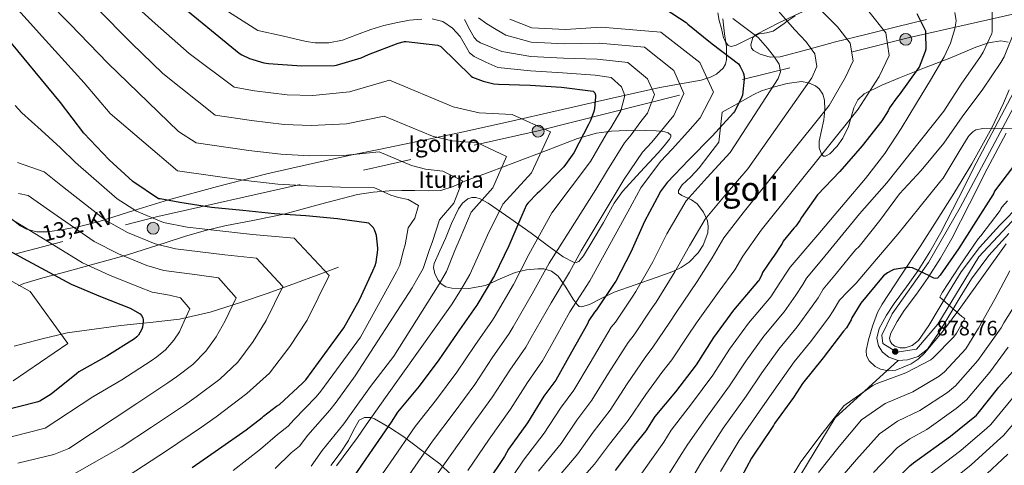
# Model space of a CAD drawing. Extents: x 613878 to 620752, y 757347 to 762090.
# Drawn here: x 616674 to 617147, y 757766 to 757979 of the extents above; entities that cross this region are included whole.
import ezdxf
from ezdxf.enums import TextEntityAlignment as Align

# ---------------------------------------------------------------- set-up
doc = ezdxf.new("R2010")
doc.units = 0
doc.header["$MEASUREMENT"] = 0
for name, pattern in [('DGN Style 3', [109.017328, 77.86952, -31.147808]), ('DGN Style 4', [124.669102, 62.295616, -31.147808, 0.07787, -31.147808]), ('DGN Style 7', [155.73904, 70.082568, -31.147808, 23.360856, -31.147808])]:
    doc.linetypes.add(name, pattern=pattern)
for name, color, linetype in [('Nivel 11', 7, 'Continuous'), ('Nivel 21', 7, 'Continuous'), ('Nivel 23', 7, 'Continuous'), ('Nivel 32', 7, 'Continuous'), ('Nivel 35', 7, 'Continuous'), ('Nivel 36', 7, 'Continuous'), ('Nivel 4', 7, 'Continuous'), ('Nivel 41', 7, 'Continuous'), ('Nivel 43', 7, 'Continuous'), ('Nivel 44', 7, 'Continuous'), ('Nivel 45', 7, 'Continuous'), ('Nivel 5', 7, 'Continuous'), ('Nivel 54', 7, 'Continuous'), ('Nivel 57', 7, 'Continuous'), ('Nivel 59', 7, 'Continuous'), ('Nivel 7', 7, 'Continuous')]:
    doc.layers.add(name, color=color, linetype=linetype)
doc.styles.add('Style-arial', font='arial.shx', dxfattribs={"bigfont": 'arialbig.shx'})
doc.styles.add('Style-arialni', font='arialni.shx', dxfattribs={"bigfont": 'arialnibig.shx'})
doc.styles.add('Style-times', font='times.shx', dxfattribs={"bigfont": 'timesbig.shx'})

# ---------------------------------------------------------------- blocks, each defined once
blk = doc.blocks.new('5PELE')
at = {"layer": 'Nivel 32', "linetype": 'Continuous', "lineweight": 0}
h = blk.add_hatch(color=9, dxfattribs=at)
edge = h.paths.add_edge_path()
edge.add_ellipse((0, 0), major_axis=(1.98, 2.05), ratio=0.999594, start_angle=0, end_angle=360)
at = {"layer": 'Nivel 32', "color": 8, "linetype": 'Continuous', "lineweight": 0}
blk.add_ellipse((0, 0), major_axis=(1.98, 2.05), ratio=0.999594, dxfattribs=at)
blk = doc.blocks.new('5PATER_4')
at = {"layer": 'Nivel 7', "linetype": 'Continuous', "lineweight": 0}
h = blk.add_hatch(color=53, dxfattribs=at)
edge = h.paths.add_edge_path()
edge.add_ellipse((0, 0), major_axis=(-1.08, -1.13), ratio=0.999016, start_angle=0, end_angle=360)

msp = doc.modelspace()

# ---------------------------------------------------------------- linework, layer by layer
at = {"layer": 'Nivel 11', "color": 142, "linetype": 'DGN Style 3', "lineweight": 13}
msp.add_polyline3d([(616827.091, 757860.756, 771.253), (616816.755, 757856.852, 769.109), (616806.419, 757852.948, 766.965), (616793.237, 757848.203, 764.58), (616779.923, 757843.668, 762.293), (616765.441, 757839.059, 759.522), (616750.739, 757835.796, 756.661), (616736.665, 757834.149, 753.868), (616733.221, 757833.785, 750), (616722.579, 757832.66, 750.965), (616709.666, 757830.986, 747.81), (616696.787, 757829.204, 744.821), (616684.04, 757826.084, 742.509), (616671.315, 757822.804, 740.213)], dxfattribs=at)
at = {"layer": 'Nivel 21', "color": 7, "linetype": 'Continuous', "lineweight": 13}
for points in [[(617151.402, 757944.864, 869.123), (617142.384, 757927.785, 870.532), (617133.325, 757910.562, 872.003), (617124.778, 757893.826, 873.091), (617116.284, 757877.246, 874.307), (617111.022, 757868.006, 875.202), (617105.323, 757859.059, 876.099), (617099.766, 757851.29, 876.9), (617093.835, 757843.299, 877.699), (617090.215, 757837.64, 878.017), (617086.686, 757831.302, 878.275), (617085.548, 757826.685, 878.465), (617086.312, 757822.923, 878.567), (617088.272, 757819.919, 878.659), (617091.366, 757817.487, 878.75), (617095.87, 757815.962, 878.854), (617100.201, 757816.169, 878.979), (617105.364, 757817.861, 879.327), (617109.878, 757821.315, 879.683), (617115.526, 757829.545, 880.029), (617120.142, 757837.114, 880.387), (617125.594, 757846.291, 881.339), (617130.979, 757855.137, 882.243), (617139.402, 757866.276, 883.078), (617149.001, 757876.799, 883.907)], [(617147.642, 757925.014, 870.532), (617138.602, 757907.827, 872.003), (617130.069, 757891.12, 873.091), (617121.514, 757874.419, 874.307), (617116.114, 757864.937, 875.202), (617110.25, 757855.731, 876.099), (617104.569, 757847.79, 876.9), (617098.73, 757839.923, 877.699), (617095.319, 757834.59, 878.017), (617092.266, 757829.107, 878.275), (617091.638, 757826.559, 878.465), (617091.91, 757825.219, 878.567), (617092.714, 757823.987, 878.659), (617094.238, 757822.789, 878.75), (617096.71, 757821.952, 878.854), (617099.114, 757822.067, 878.979), (617102.554, 757823.194, 879.327), (617105.514, 757825.459, 879.683), (617110.535, 757832.776, 880.029), (617115.05, 757840.179, 880.387), (617120.501, 757849.354, 881.339), (617126.058, 757858.483, 882.243), (617134.827, 757870.079, 883.078), (617144.682, 757880.883, 883.907), (617154.618, 757891.02, 884.952)]]:
    msp.add_polyline3d(points, dxfattribs=at)
at = {"layer": 'Nivel 21', "color": 7, "linetype": 'DGN Style 3', "lineweight": 0}
msp.add_polyline3d([(617095.87, 757815.962, 879.226), (617065.483, 757788.423, 880.104), (617036.497, 757740.712, 881.624), (617011.251, 757709.84, 881.797), (616963.223, 757674.797, 880.51), (616938.092, 757639.755, 882.34), (616915.793, 757616.04, 879.259), (616882.276, 757589.763, 876.708), (616851.482, 757569.578, 876.121), (616815.733, 757540.893, 880.403), (616754.278, 757466.282, 885.868), (616726.669, 757426.619, 887.918), (616709.702, 757393.224, 891.01)], dxfattribs=at)
at = {"layer": 'Nivel 23', "color": 7, "linetype": 'DGN Style 4', "lineweight": 0}
msp.add_polyline3d([(617153.793, 757942.054, 747.657), (617125.587, 757889.385, 747.657), (617110.374, 757862.971, 747.657), (617092.923, 757838.348, 747.657), (617088.001, 757828.05, 747.657), (617088.449, 757824.021, 747.657), (617095.16, 757819.992, 747.657), (617104.557, 757821.335, 747.657), (617114.848, 757833.423, 747.657), (617134.536, 757865.657, 747.657), (617158.698, 757891.623, 747.657)], dxfattribs=at)
at = {"layer": 'Nivel 32', "color": 6, "linetype": 'DGN Style 7', "lineweight": 0}
msp.add_polyline3d([(616117.466, 757771.002, 686.371), (616154.163, 757736.908, 684.467), (616446.677, 757809.859, 705.207), (616574.243, 757841.33, 721.677), (616740.254, 757885.039, 770.842), (616922.865, 757926.126, 794.486), (617100.663, 757970.622, 847.825), (617234.345, 758001.219, 886.198), (617343.841, 757972.321, 886.198)], dxfattribs=at)
at = {"layer": 'Nivel 35', "color": 92, "linetype": 'DGN Style 3', "lineweight": 0}
for points in [[(617050.23, 757983.36, 840.382), (617038.738, 757978.034, 836.939), (617027.574, 757972.288, 833.342), (617026.055, 757970.779, 832.714), (617025.02, 757967.394, 831.665), (617025.331, 757965.789, 831.163), (617026.358, 757964.608, 830.718), (617029.492, 757962.935, 830.099), (617034.363, 757961.431, 829.975), (617039.158, 757961.6, 830.59), (617052.464, 757965.174, 833.364), (617065.718, 757968.704, 836.734), (617080.348, 757972.364, 841.055), (617094.966, 757976, 845.374), (617109.438, 757979.431, 849.018)], [(616670.006, 757883.904, 759.358), (616674.132, 757880.534, 759.256), (616677.31, 757878.888, 759.231), (616682.142, 757877.644, 759.391), (616686.966, 757877.632, 759.934), (616693.271, 757878.427, 761.406), (616702.729, 757880.124, 764.56), (616712.182, 757882.56, 767.55), (616728.79, 757887.826, 772.164), (616737.08, 757890.45, 774.094), (616745.462, 757892.928, 775.23), (616768.924, 757899.423, 776.825), (616792.694, 757905.472, 778.366), (616813.184, 757910.147, 779.659), (616833.654, 757914.56, 780.99), (616846.474, 757917.198, 782.336), (616865.66, 757921.07, 785.585), (616884.79, 757925.12, 789.31), (616908.673, 757930.46, 793.974), (616932.47, 757935.808, 798.91), (616957.02, 757941.371, 804.378), (616969.221, 757944.157, 807.571), (616981.43, 757946.944, 811.326), (617001.242, 757950.442, 818.132), (617005.704, 757951.872, 819.965), (617008.569, 757953.307, 821.329), (617011.81, 757956.218, 823.324), (617012.848, 757958.081, 824.285), (617013.43, 757960.256, 825.214), (617013.291, 757966.37, 827.491), (617012.406, 757972.672, 829.694), (617011.594, 757979.791, 831.922)], [(617004.599, 757880.132, 832.023), (617004.278, 757882.88, 832.062), (617002.248, 757887.108, 831.546), (616999.222, 757891.072, 830.462), (616996.62, 757892.938, 829.59), (616991.863, 757895.062, 827.959), (616990.374, 757896.174, 827.245), (616990.262, 757897.536, 826.75), (616992.124, 757900.127, 826.293), (616996.2, 757904.102, 826.064), (617000.182, 757908.288, 826.366), (617004.918, 757914.464, 827.166), (617009.654, 757920.64, 827.966), (617011.254, 757934.976, 825.406), (617018.742, 757939.168, 826.142), (617026.23, 757943.36, 826.878), (617030.176, 757945.233, 827.53), (617036.338, 757947.247, 829.197), (617042.55, 757948.8, 831.038), (617049.331, 757949.681, 832.759), (617052.767, 757949.166, 833.718), (617056.118, 757947.648, 834.878), (617057.922, 757946.191, 835.742), (617059.681, 757943.627, 837.15), (617060.47, 757940.736, 838.59), (617060.625, 757936.123, 840.89), (617060.15, 757931.392, 843.07), (617059.023, 757926.28, 844.633), (617057.91, 757921.152, 845.822), (617057.925, 757917.922, 846.642), (617058.934, 757914.816, 847.23), (617059.865, 757913.923, 847.326), (617060.902, 757913.892, 847.327), (617063.045, 757915.131, 847.195), (617066.479, 757918.782, 846.863), (617069.302, 757922.56, 846.654), (617071.87, 757928.089, 846.601), (617074.438, 757937.111, 846.592), (617076.387, 757940.994, 846.634), (617079.542, 757943.872, 846.718), (617087.951, 757948.07, 847.099), (617096.374, 757951.552, 848.702), (617108.503, 757956.246, 852.604), (617120.63, 757960.896, 856.51), (617133.019, 757966.196, 860.425), (617139.185, 757968.333, 862.365), (617145.078, 757969.216, 864.254), (617148.549, 757968.648, 865.476)], [(617149.033, 757945.722, 869.583), (617146.421, 757939.328, 869.923), (617140.782, 757927.57, 870.399), (617131.195, 757910.266, 871.111), (617126.574, 757902.568, 871.598), (617122.486, 757896, 872.254), (617114.467, 757883.318, 873.941), (617106.358, 757870.656, 875.582), (617097.203, 757856.789, 876.673), (617088.054, 757842.88, 877.182), (617085.903, 757838.87, 877.231), (617083.538, 757832.41, 877.14), (617081.59, 757825.856, 877.246), (617080.352, 757820.776, 877.84), (617080.547, 757818.185, 878.207), (617081.846, 757815.68, 878.462), (617084.783, 757813.018, 878.658), (617087.256, 757811.739, 878.793), (617091.095, 757810.914, 878.997), (617094.71, 757811.328, 879.23), (617101.968, 757814.339, 879.768), (617105.429, 757816.589, 880.04), (617108.47, 757819.392, 880.318), (617117.532, 757830.369, 881.338), (617125.942, 757841.536, 882.366), (617136.711, 757856.724, 883.645), (617147.702, 757871.808, 884.734)], [(616673.414, 757851.781, 747.397), (616675.894, 757852.864, 748.606), (616685.075, 757855.504, 751.402), (616694.326, 757858.048, 754.046), (616710.011, 757862.297, 758.367), (616725.686, 757866.56, 762.686), (616744.352, 757872.458, 769.169), (616753.664, 757875.521, 772.311), (616763.254, 757878.336, 774.526), (616772.531, 757880.527, 775.587), (616786.699, 757883.277, 776.21), (616800.822, 757886.144, 776.51), (616818.458, 757890.88, 777), (616836.214, 757895.488, 777.598), (616843.741, 757896.727, 777.965), (616851.318, 757897.28, 778.366), (616857.524, 757897.404, 778.618), (616863.734, 757897.472, 779.134), (616870.083, 757897.232, 780.185), (616876.214, 757897.408, 781.374), (616882.163, 757899.464, 782.545), (616888.054, 757902.144, 783.742), (616899.9, 757906.495, 786.645), (616911.734, 757910.848, 790.206), (616926.882, 757916.632, 795.409), (616941.878, 757922.432, 800.766), (616950.985, 757924.951, 803.618), (616958.125, 757925.942, 805.602), (616968.981, 757926.387, 808.529), (616979.574, 757926.08, 811.646), (616981.146, 757925.983, 812.496), (616983.77, 757925.649, 815.218), (616985.375, 757925.186, 817.726), (616986.686, 757924.002, 821.116), (616986.652, 757923.135, 822.215), (616986.038, 757922.048, 822.654), (616983.431, 757918.826, 822.699), (616980.598, 757915.584, 822.654), (616971.899, 757906.324, 822.45), (616963.382, 757896.96, 822.206), (616959.347, 757891.329, 822.002), (616954.325, 757882.153, 821.407), (616948.918, 757872.96, 820.222), (616944.712, 757866.052, 818.833), (616942.425, 757863.483, 817.97), (616941.216, 757862.924, 817.526), (616939.958, 757863.04, 817.086), (616934.985, 757865.648, 815.562), (616927.202, 757871.263, 813.202), (616919.606, 757876.928, 809.854), (616909.343, 757884.169, 803.479), (616898.934, 757891.328, 796.926), (616895.014, 757893.482, 794.68), (616892.985, 757894.096, 793.566), (616890.998, 757894.144, 792.51), (616889.213, 757893.503, 791.949), (616886.594, 757891.45, 791.884), (616884.598, 757888.704, 791.806), (616881.392, 757881.608, 790.564), (616878.454, 757874.496, 789.374), (616875.714, 757868.482, 788.88), (616873.014, 757862.464, 788.798), (616872.631, 757860.503, 788.871), (616873.326, 757857.438, 789.278), (616874.934, 757854.464, 790.078), (616876.323, 757852.745, 791.159), (616878.667, 757851.283, 793.415), (616881.526, 757850.688, 795.198), (616889.607, 757850.516, 797.757), (616897.59, 757851.968, 799.998), (616904.753, 757855.029, 801.887), (616911.926, 757858.112, 803.774), (616917.355, 757859.416, 805.209), (616922.806, 757859.968, 806.782), (616925.581, 757859.847, 808.203), (616929.31, 757858.754, 811.356), (616932.534, 757856.384, 814.014), (616936.207, 757851.038, 815.753), (616939.766, 757845.376, 817.47), (616941.597, 757842.823, 818.893), (616942.618, 757841.869, 819.616), (616943.798, 757841.6, 820.158), (616947.563, 757842.733, 821.284), (616953.433, 757845.744, 822.854), (616959.478, 757848.64, 824.318), (616969.522, 757852.176, 826.675), (616979.574, 757855.744, 828.798), (616987.613, 757858.663, 829.957), (616991.571, 757860.555, 830.375), (616995.51, 757863.168, 830.782), (616999.793, 757867.488, 831.273), (617002.22, 757871.255, 831.586), (617004.332, 757877.216, 831.927), (617004.599, 757880.132, 832.023)], [(616875.702, 757766.336, 812.99), (616867.062, 757772.8, 808.126), (616858.422, 757779.264, 803.262), (616851.49, 757783.858, 799.38), (616844.278, 757787.904, 795.582), (616842.544, 757788.517, 795.083), (616839.477, 757788.596, 794.937), (616836.982, 757787.264, 795.07), (616834.33, 757782.438, 795.286), (616831.926, 757777.536, 795.518), (616827.784, 757771.448, 795.885), (616823.35, 757765.504, 796.222)], [(616881.078, 757761.088, 816.254), (616875.702, 757766.336, 812.99)]]:
    msp.add_polyline3d(points, dxfattribs=at)
at = {"layer": 'Nivel 36', "color": 92, "linetype": 'Continuous', "lineweight": 0}
for points in [[(617009.881, 757978.956, 831.7), (617009.143, 757982.738, 832.45)], [(617046.326, 757981.312, 836.509), (617042.527, 757978.653, 835), (617041.039, 757977.612, 834.366), (617035.702, 757973.952, 831.716), (617032.498, 757973.085, 830.606), (617029.11, 757972.544, 830.009), (617027.473, 757971.788, 830), (617024.669, 757970.492, 830.192), (617020.278, 757968.32, 830.497), (617017.967, 757967.197, 830.656), (617015.568, 757966.541, 830.811), (617014.198, 757967.04, 830.902), (617012.809, 757968.748, 831.038), (617011.959, 757970.774, 831.175), (617010.934, 757975.168, 831.456), (617009.881, 757978.956, 831.7)]]:
    msp.add_polyline3d(points, dxfattribs=at)
at = {"layer": 'Nivel 4', "color": 30, "linetype": 'Continuous', "lineweight": 30, "flags": 128}
for points, elevation in [([(616748.342, 757988.72), (616779.366, 757963.328), (616780.702, 757962.488), (616784.35, 757960.848), (616791.238, 757958.784), (616793.51, 757958.44), (616809.294, 757957.328), (616825.054, 757957.48), (616826.15, 757957.664), (616837.878, 757961.152), (616841.446, 757962.712), (616855.678, 757968.168), (616858.726, 757968.888), (616859.55, 757968.896), (616874.83, 757967.192), (616876.118, 757966.56), (616890.686, 757952.28), (616891.422, 757951.88), (616896.446, 757949.944), (616901.638, 757948.664), (616903.806, 757948.416), (616919.046, 757947.984), (616934.102, 757946.968), (616949.39, 757945.08), (616950.102, 757944.304), (616950.43, 757943.256), (616950.462, 757942.424), (616949.966, 757936.8), (616949.654, 757935.344), (616948.134, 757931.048), (616947.134, 757929.088), (616940.086, 757915.576), (616935.31, 757908.752), (616934.246, 757907.856), (616923.598, 757896.92), (616922.398, 757896), (616918.078, 757891.616), (616917.398, 757890.552), (616915.046, 757885.504), (616908.782, 757870.88), (616901.974, 757856.64), (616893.534, 757842.504), (616892.926, 757841.752), (616884.022, 757829.024), (616875.23, 757816.216), (616865.718, 757803.64), (616855.382, 757791.208)], 800), ([(616983.966, 757984.64), (616993.99, 757978.016), (616994.782, 757977.304), (617006.518, 757967.8), (617019.102, 757958.304), (617019.966, 757957.016), (617021.398, 757954.064), (617021.694, 757953.056), (617021.894, 757951.736), (617021.91, 757950.896), (617020.99, 757943.136), (617020.454, 757941.64), (617017.198, 757935.408), (617016.71, 757934.76), (617006.502, 757923.576), (616995.342, 757912.104), (616984.878, 757901.352), (616981.582, 757896.856), (616981.166, 757896.104), (616973.918, 757882.552), (616967.422, 757867.928), (616960.198, 757854.032), (616959.422, 757852.92), (616950.998, 757840.256), (616949.934, 757839.064), (616947.326, 757835.104), (616946.582, 757833.456), (616938.902, 757819.952), (616931.414, 757806.536), (616925.718, 757798.768), (616917.838, 757786), (616908.662, 757773.352), (616906.774, 757769.792), (616898.246, 757757.24)], 825), ([(617104.742, 757982.368), (617108.854, 757974.016), (617108.982, 757973.104), (617109.022, 757965.192), (617108.766, 757964.16), (617105.862, 757956.656), (617105.31, 757955.856), (617096.286, 757943.304), (617095.294, 757942.288), (617091.614, 757937.176), (617090.942, 757935.672), (617087.966, 757930.88), (617078.502, 757918.952), (617067.718, 757906.568), (617057.014, 757895.336), (617049.39, 757884.512), (617048.582, 757883), (617046.614, 757880.408), (617045.638, 757879.448), (617040.654, 757873.104)], 850), ([(616756.774, 757764.592), (616769.358, 757773.416), (616782.638, 757782.696), (616790.35, 757788.504), (616791.022, 757789.16), (616797.326, 757793.936), (616798.718, 757794.736), (616809.814, 757805.072), (616811.35, 757806.624), (616820.558, 757819.048), (616829.534, 757831.584), (616837.086, 757845.008), (616843.606, 757858.872), (616844.734, 757861.496), (616845.198, 757863.088), (616845.974, 757868.936), (616845.982, 757869.84), (616845.27, 757875.832), (616845.014, 757876.864), (616844.35, 757878.568), (616843.838, 757879.488), (616842.95, 757880.576), (616842.278, 757881.216), (616841.542, 757881.736), (616826.574, 757883.904), (616811.374, 757885.336), (616796.334, 757886.224), (616781.182, 757887.84), (616766.03, 757889.296), (616750.79, 757891.696), (616741.494, 757893.464), (616740.606, 757893.52), (616728.318, 757901.856), (616716.982, 757912.232), (616704.766, 757924.928), (616693.582, 757939.712), (616660.806, 757979.128)], 775), ([(617151.15, 757909.08), (617142.046, 757897.072), (617141.798, 757896.168), (617141.214, 757895.36), (617133.15, 757882.664), (617124.774, 757869.496), (617115.902, 757856.808), (617114.694, 757855.48), (617113.862, 757855.192), (617112.918, 757855.352), (617111.918, 757855.832), (617110.918, 757856.48), (617102.686, 757860.424), (617101.438, 757860.608), (617100.07, 757860.6), (617093.718, 757859.592), (617092.726, 757859.16), (617090.646, 757857.928), (617088.798, 757856.472), (617087.854, 757855.48), (617077.902, 757843.464), (617073.582, 757836.384), (617073.174, 757835.424), (617070.942, 757831.656), (617069.606, 757829.96), (617059.79, 757817.136), (617049.822, 757804.96), (617045.51, 757798.136), (617036.406, 757785.68), (617035.91, 757784.68), (617032.75, 757779.928), (617032.174, 757779.264), (617025.382, 757769.144)], 875), ([(617040.654, 757873.104), (617040.126, 757872.056), (617036.046, 757865.952), (617035.422, 757865.24), (617030.614, 757858.136), (617030.278, 757857.128), (617028.83, 757854.192), (617028.19, 757853.624), (617026.422, 757851.52), (617016.654, 757839.984), (617007.134, 757826.952), (616998.878, 757813.92), (616988.926, 757800.92), (616978.966, 757789.024), (616974.63, 757782.104), (616968.974, 757775.256), (616959.902, 757763.184)], 850), ([(616662.438, 757872.096), (616675.774, 757864.848), (616698.622, 757852.512), (616712.782, 757846.544), (616727.078, 757840.976), (616731.894, 757838.36), (616732.494, 757837.536), (616733.078, 757836.424), (616733.318, 757835.416), (616733.326, 757834.576), (616732.982, 757831.976), (616732.638, 757830.976), (616731.046, 757828.016), (616730.246, 757827.224), (616729.094, 757826.352), (616715.838, 757817.992), (616702.43, 757810.496), (616701.246, 757809.544), (616689.006, 757799.728), (616683.662, 757796.48), (616682.118, 757795.968), (616666.518, 757791.888)], 750), ([(616958.031, 757618.158), (616968.43, 757628.496), (616980.302, 757639.856), (616992.334, 757649.808), (617004.686, 757660.624), (617016.334, 757670.672), (617028.046, 757682), (617038.67, 757693.072), (617041.358, 757695.216), (617053.71, 757707.088), (617061.966, 757717.584), (617062.702, 757718.864), (617071.758, 757731.024), (617080.654, 757744.24), (617081.582, 757745.296), (617101.39, 757765.392), (617103.214, 757766.8), (617120.91, 757779.6), (617133.39, 757789.616), (617134.222, 757790.576), (617144.174, 757803.12), (617154.702, 757814.992)], 900), ([(616855.382, 757791.208), (616852.31, 757786.376), (616843.31, 757773.424), (616834.574, 757760.528), (616825.63, 757747.64), (616824.846, 757745.984), (616821.606, 757740.912), (616818.63, 757737.376), (616808.774, 757725.392), (616807.454, 757724.296), (616804.622, 757721.256), (616793.446, 757710.44), (616784.934, 757703.358)], 800), ([(617025.382, 757769.144), (617018.174, 757755.704), (617016.43, 757753.24), (617013.574, 757747.768), (617013.094, 757746.16), (617010.294, 757739.832), (617003.046, 757726.688), (616994.086, 757714.096), (616993.454, 757713.552), (616980.91, 757705.288), (616967.382, 757697.92), (616966.03, 757697.272), (616963.246, 757695.416), (616961.558, 757693.92), (616948.734, 757684.648), (616947.758, 757683.6), (616938.63, 757671.656), (616937.702, 757669.888), (616930.606, 757656.096), (616928.502, 757653.056), (616921.006, 757638.512), (616920.304, 757637.481)], 875)]:
    msp.add_lwpolyline(points, dxfattribs=dict(at, elevation=elevation))
at = {"layer": 'Nivel 5', "color": 30, "linetype": 'Continuous', "lineweight": 0, "flags": 128}
for points, elevation in [([(616692.505, 758019.662), (616739.074, 757977.54), (616755.285, 757963.146), (616776.884, 757946.998), (616786.708, 757945.35), (616802.433, 757943.408), (616814.777, 757942.978), (616832.304, 757944.717), (616851.481, 757950.357), (616882.084, 757937.558), (616894.559, 757934.765), (616910.444, 757933.85), (616928.884, 757925.613), (616919.79, 757906.002), (616905.892, 757890.87), (616898.54, 757876.086), (616895.268, 757868.5), (616890.138, 757857.125), (616885.714, 757849.552), (616881.306, 757842.666), (616849.628, 757798.233), (616840.408, 757785.087), (616836.124, 757779.034), (616826.04, 757765.406)], 795), ([(616676.656, 757999.395), (616698.155, 757977.322), (616716.328, 757958.626), (616750.154, 757925.712), (616758.745, 757920.259), (616783.945, 757916.595), (616799.384, 757914.816), (616813.076, 757914.157), (616829.439, 757914.31), (616846.512, 757916.046), (616862.181, 757909.387), (616868.754, 757907.67), (616877.141, 757906.669), (616886.617, 757902.09), (616882.402, 757891.433), (616875.581, 757883.351), (616872.261, 757872.963), (616870.621, 757868.718), (616867.668, 757860.106), (616865.224, 757855.524), (616862.456, 757850.769), (616835.093, 757808.64), (616825.879, 757795.856), (616822.969, 757792.053), (616812.379, 757780.071), (616808.341, 757774.77), (616804.348, 757771.571), (616796.646, 757764.096)], 785), ([(616756.199, 757994.856), (616788.341, 757974.294), (616799.965, 757971.614), (616811.589, 757968.934), (616815.879, 757968.275), (616822.442, 757968.374), (616828.901, 757969.606), (616835.724, 757972.157), (616842.501, 757974.758), (616848.867, 757976.54), (616855.333, 757978.118), (616861.186, 757979.108), (616867.045, 757979.718)], 805), ([(616668.731, 757989.261), (616686.316, 757969.641), (616704.955, 757949.169), (616717.396, 757934.482), (616749.676, 757906.889), (616782.564, 757902.217), (616797.859, 757900.52), (616812.225, 757899.747), (616828.006, 757899.107), (616844.027, 757898.891), (616852.23, 757895.301), (616855.852, 757894.123), (616860.489, 757893.079), (616865.483, 757890.329), (616863.708, 757884.148), (616860.426, 757879.592), (616859.122, 757871.401), (616858.298, 757868.827), (616856.433, 757861.597), (616854.979, 757858.51), (616837.576, 757827.06), (616827.826, 757813.844), (616818.615, 757801.24), (616816.391, 757798.562), (616805.548, 757787.403), (616802.833, 757784.353), (616797.685, 757780.365), (616789.642, 757773.396), (616776.546, 757763.129)], 780), ([(616710.635, 757985.323), (616727.701, 757968.083), (616742.655, 757953.591), (616767.815, 757933.628), (616785.327, 757930.972), (616800.908, 757929.112), (616813.926, 757928.568), (616830.871, 757929.514), (616848.996, 757933.202), (616872.133, 757923.472), (616881.657, 757921.218), (616893.792, 757920.26), (616907.75, 757913.852), (616901.096, 757898.717), (616890.737, 757887.111), (616885.401, 757874.524), (616882.945, 757868.609), (616878.903, 757858.616), (616875.469, 757852.538), (616853.66, 757818.011), (616842.361, 757803.437), (616833.144, 757790.471), (616829.546, 757785.543), (616819.209, 757772.738), (616813.848, 757765.187)], 790), ([(617038.17, 757983.572), (617046.14, 757974.574), (617051.576, 757968.703), (617055.76, 757963.06), (617056.719, 757957.012), (617054.287, 757951.513), (617023.646, 757907.928), (617012.686, 757895.232), (617003.042, 757883.674), (616995.604, 757870.954), (616988.61, 757858.516), (616979.54, 757843.977), (616977.219, 757840.5), (616969.031, 757828.26), (616966.138, 757824.6), (616956.775, 757809.787), (616948.758, 757796.856), (616941.43, 757787.247), (616933.918, 757776.076), (616923.168, 757762.828)], 835), ([(616930.422, 757757.565), (616941.957, 757771.114), (616949.286, 757781.486), (616957.431, 757792.015), (616965.711, 757804.705), (616974.241, 757817.368), (616978.048, 757822.263), (616986.118, 757834.291), (616989.211, 757838.949), (616999.204, 757853.811), (617006.447, 757865.154), (617012.124, 757874.836), (617021.357, 757886.796), (617062.673, 757938.194), (617070.476, 757951.821), (617074.131, 757959.651), (617072.794, 757968.061), (617066.664, 757976.022), (617059.227, 757983.352)], 840), ([(617081.753, 757983.342), (617089.827, 757973.063), (617091.544, 757962.289), (617086.664, 757952.13), (617076.568, 757936.547), (617030.029, 757878.36), (617021.206, 757865.997), (617017.29, 757859.355), (617009.798, 757849.105), (616998.882, 757833.922), (616995.016, 757828.081), (616987.064, 757816.265), (616982.343, 757810.136), (616974.648, 757799.622), (616966.103, 757787.175), (616957.142, 757775.726), (616949.997, 757766.152), (616937.675, 757752.303)], 845), ([(617122.965, 757982.855), (617123.593, 757978.915), (617123.03, 757975.064), (617120.876, 757968.212), (617117.846, 757961.624), (617111.242, 757950.433), (617104.534, 757939.352), (617097.184, 757927.162), (617089.43, 757915.224), (617080.149, 757903.27), (617070.358, 757891.736), (617057.15, 757876.206), (617043.941, 757860.675), (617042.717, 757858.846), (617038.596, 757852.734), (617034.583, 757846.421), (617023.959, 757833.799), (617014.877, 757821.296), (617006.83, 757808.882), (616996.56, 757795.076), (616986.844, 757782.428), (616983.252, 757776.701), (616977.322, 757768.361), (616968.848, 757756.461)], 855), ([(617140.901, 757984.01), (617140.997, 757973.706), (617140.741, 757972.842), (617136.581, 757963.754), (617135.301, 757961.77), (617126.021, 757948.49), (617117.797, 757935.562), (617090.309, 757901.162), (617077.157, 757886.25), (617066.341, 757873.066), (617059.089, 757864.232), (617051.837, 757855.397), (617050.013, 757852.452), (617046.578, 757847.332), (617040.975, 757839.218), (617031.263, 757827.614), (617022.62, 757815.64), (617014.782, 757803.845), (617004.194, 757789.232), (616994.722, 757775.832), (616991.874, 757771.299), (616985.67, 757761.466)], 860), ([(616877.093, 757978.566), (616881.735, 757975.355), (616885.509, 757971.27), (616888.485, 757965.984), (616889.979, 757963.444), (616892.133, 757961.67), (616897.842, 757959.047), (616903.551, 757956.424), (616919.241, 757954.858), (616934.571, 757953.918), (616950.339, 757952.768), (616958.049, 757951.595), (616962.957, 757947.177), (616964.615, 757942.968), (616962.665, 757935.68), (616960.957, 757932.922), (616957.9, 757927.593), (616955.786, 757924.674), (616948.138, 757911.376), (616929.432, 757886.826), (616918.524, 757866.707), (616911.034, 757852.309), (616902.228, 757837.313), (616900.939, 757835.274), (616892.467, 757823.117), (616883.836, 757810.309), (616874.141, 757797.269), (616863.808, 757784.203), (616852.178, 757767.262), (616843.3, 757754.617)], 805), ([(616894.227, 757980.296), (616898.245, 757977.414), (616902.812, 757974.68), (616907.378, 757971.945), (616919.63, 757968.605), (616935.509, 757967.817), (616952.238, 757968.145), (616973.942, 757966.178), (616988.011, 757955.018), (616992.922, 757944.057), (616988.063, 757933.44), (616983.563, 757928.078), (616977.432, 757920.682), (616973.089, 757915.846), (616964.243, 757902.975), (616943.499, 757868.477), (616938.007, 757858.362), (616929.153, 757843.646), (616919.615, 757826.932), (616916.964, 757822.317), (616909.356, 757811.302), (616901.047, 757798.494), (616890.986, 757784.528), (616880.66, 757770.192), (616869.913, 757754.938)], 815), ([(616872.07, 757979.809), (616877.093, 757978.566)], 805), ([(616887.607, 757979.55), (616890.053, 757974.502)], 810), ([(616909.291, 757979.705), (616919.825, 757975.479), (616935.978, 757974.767), (616953.188, 757975.834), (616981.889, 757973.47), (617000.538, 757958.938), (617007.075, 757944.602), (617000.762, 757932.32), (616994.866, 757925.656), (616987.198, 757917.226), (616981.74, 757911.432), (616972.296, 757898.775), (616965.974, 757887.291), (616947.749, 757854.189), (616938.212, 757839.315), (616928.309, 757821.741), (616924.977, 757815.838), (616917.8, 757805.394), (616909.652, 757792.587), (616899.409, 757778.158), (616889.086, 757763.186)], 820), ([(617016.339, 757979.927), (617028.636, 757970.938), (617033.053, 757965.795), (617036.487, 757961.383), (617038.727, 757958.058), (617039.306, 757954.374), (617038.099, 757951.204), (617015.074, 757915.752), (617004.014, 757903.668), (616993.96, 757892.513), (616984.761, 757876.753), (616978.016, 757863.222), (616969.869, 757849.004), (616968.321, 757846.71), (616960.015, 757834.258), (616958.036, 757831.832), (616947.838, 757814.87), (616940.086, 757801.696), (616933.574, 757793.007), (616925.878, 757781.038), (616915.915, 757768.09), (616905.265, 757752.472)], 830), ([(616890.053, 757974.502), (616892.219, 757970.856), (616893.6, 757969.324), (616895.301, 757968.262), (616900.382, 757966.223), (616905.464, 757964.184), (616919.436, 757961.732), (616935.04, 757960.868), (616951.289, 757960.457), (616965.996, 757958.887), (616975.484, 757951.097), (616978.768, 757943.513), (616975.364, 757934.56), (616972.26, 757930.5), (616967.666, 757924.137), (616964.437, 757920.26), (616956.191, 757907.176), (616950.642, 757898.022), (616928.266, 757862.534), (616920.093, 757847.978), (616910.922, 757832.122), (616908.952, 757828.795), (616900.911, 757817.209), (616892.441, 757804.402), (616882.564, 757790.899), (616872.234, 757777.197), (616861.046, 757761.1)], 810), ([(617152.645, 757976.234), (617146.661, 757961.61), (617145.125, 757958.922), (617136.421, 757946.122), (617126.533, 757932.842), (617117.701, 757920.138), (617106.789, 757907.05), (617096.421, 757895.85), (617086.917, 757883.018), (617076.997, 757870.602), (617075.365, 757869.066), (617072.485, 757865.546), (617066.108, 757857.833), (617059.732, 757850.12), (617057.308, 757846.059), (617054.56, 757841.929), (617047.368, 757832.016), (617038.568, 757821.428), (617030.362, 757809.983), (617022.733, 757798.807)], 865), ([(616671.776, 757938.168), (616675.022, 757934.712), (616684.302, 757926.334), (616693.581, 757917.956), (616700.839, 757910.967), (616720.744, 757893.484), (616730.048, 757887.512), (616743.1, 757882.113), (616754.436, 757879.859), (616785.804, 757876.354), (616805.78, 757874.606), (616822.563, 757856.665), (616812.061, 757835.326), (616803.744, 757822.614), (616793.975, 757809.876), (616783.102, 757800.018), (616768.231, 757788.856), (616761.204, 757783.932), (616744.505, 757772.536), (616711.348, 757750.926), (616698.76, 757745.782), (616679.743, 757741.322), (616662.463, 757739.298)], 770), ([(617151.685, 757927.082), (617136.421, 757927.146), (617133.029, 757926.506), (617131.717, 757925.61), (617129.893, 757923.914), (617129.381, 757923.274), (617125.573, 757916.906), (617117.413, 757903.402), (617116.357, 757902.154), (617105.701, 757888.97), (617095.557, 757876.522), (617085.317, 757864.458), (617075.557, 757853.066), (617071.592, 757848.954), (617067.628, 757844.842), (617064.604, 757839.665), (617062.542, 757836.527), (617053.76, 757824.813), (617045.872, 757815.243), (617038.105, 757804.327), (617030.685, 757793.77), (617019.463, 757777.543), (617010.478, 757762.64)], 870), ([(616672.846, 757910.968), (616679.32, 757908.73), (616685.795, 757906.491), (616694.573, 757899.437), (616715.213, 757883.241), (616725.732, 757877.27), (616739.094, 757871.829), (616748.801, 757869.484), (616772.477, 757866.65), (616787.604, 757865.06), (616800.252, 757851.353), (616792.377, 757835.138), (616786.054, 757824.954), (616778.641, 757815.151), (616770.088, 757807.018), (616758.735, 757798.448), (616753.176, 757794.537), (616737.338, 757783.9), (616722.626, 757774.372), (616694.599, 757758.329), (616676.437, 757753.964), (616659.701, 757751.598)], 765), ([(616673.316, 757896.053), (616678.01, 757895.026), (616688.306, 757887.908), (616709.683, 757872.998), (616721.415, 757867.028), (616735.089, 757861.544), (616743.165, 757859.11), (616759.149, 757856.945), (616769.429, 757855.515), (616777.94, 757846.04), (616772.694, 757834.951), (616768.363, 757827.295), (616763.306, 757820.426), (616757.074, 757814.017), (616749.238, 757808.04), (616745.149, 757805.142), (616730.172, 757795.264), (616697.505, 757773.703), (616690.439, 757770.875), (616673.13, 757766.605)], 760), ([(617043.886, 757758.912), (617049.006, 757767.328), (617059.31, 757780.928), (617069.71, 757794.144), (617070.766, 757794.976), (617083.662, 757803.904), (617085.262, 757804.704), (617099.47, 757809.984), (617111.406, 757816.224), (617112.654, 757817.216), (617122.446, 757827.232), (617123.854, 757829.088), (617127.886, 757836.064), (617126.382, 757837.056), (617115.726, 757846.272), (617116.366, 757847.584), (617117.07, 757848.64), (617125.294, 757861.248), (617134.222, 757874.304), (617135.47, 757875.648), (617144.718, 757887.872), (617145.102, 757888.704), (617145.646, 757889.536), (617148.238, 757892.576)], 880), ([(616670.224, 757883.561), (616682.04, 757876.378), (616704.152, 757862.755), (616717.099, 757856.786), (616731.083, 757851.26), (616737.53, 757848.735), (616745.822, 757847.241), (616751.253, 757845.969), (616755.629, 757840.728), (616753.01, 757834.763), (616750.673, 757829.635), (616747.972, 757825.701), (616744.06, 757821.017), (616739.742, 757817.632), (616737.121, 757815.747), (616723.005, 757806.628), (616709.162, 757798.455), (616686.278, 757783.422), (616669.824, 757779.247)], 755), ([(616652.741, 757863.493), (616679.073, 757849.034), (616697.132, 757824.057), (616670.796, 757806.242)], 745), ([(617149.488, 757858.927), (617142.16, 757845.263), (617134.32, 757831.407), (617128.219, 757821.588), (617117.995, 757810.497), (617115.48, 757808.431), (617102.83, 757800.942), (617089.572, 757795.367), (617078.248, 757787.425), (617067.524, 757774.704), (617057.491, 757762.166)], 885), ([(617155.088, 757847.471), (617146.544, 757833.967), (617145.328, 757831.599), (617133.992, 757815.944), (617123.336, 757803.778), (617119.554, 757800.638), (617106.19, 757791.899), (617095.482, 757786.83), (617086.786, 757780.706), (617075.738, 757768.481), (617065.976, 757757.004)], 890), ([(617083.952, 757762.258), (617095.324, 757773.988), (617101.392, 757778.294), (617109.551, 757782.856), (617123.629, 757792.845), (617128.676, 757797.059), (617139.764, 757810.301), (617148.592, 757822.255)], 895), ([(617022.733, 757798.807), (617011.829, 757783.387), (617002.6, 757769.236), (617000.496, 757765.896), (616994.018, 757754.571)], 865), ([(617107.877, 757758.998), (617125.854, 757772.765), (617138.389, 757783.388), (617140.322, 757785.289), (617150.736, 757797.914)], 905), ([(617114.364, 757752.604), (617130.798, 757765.929), (617143.388, 757777.159), (617146.423, 757780.002), (617157.298, 757792.708)], 910), ([(617135.743, 757759.094), (617148.386, 757770.931)], 915)]:
    msp.add_lwpolyline(points, dxfattribs=dict(at, elevation=elevation))
at = {"layer": 'Nivel 54', "color": 9, "linetype": 'Continuous', "lineweight": 0}
for points in [[(617151.402, 757944.864, 869.123), (617142.384, 757927.785, 870.532), (617133.325, 757910.562, 872.003), (617124.778, 757893.826, 873.091), (617116.284, 757877.246, 874.307), (617111.022, 757868.006, 875.202), (617105.323, 757859.059, 876.099), (617099.766, 757851.29, 876.9), (617093.835, 757843.299, 877.699), (617090.215, 757837.64, 878.017), (617086.686, 757831.302, 878.275), (617085.548, 757826.685, 878.465), (617086.312, 757822.923, 878.567), (617088.272, 757819.919, 878.659), (617091.366, 757817.487, 878.75), (617095.87, 757815.962, 878.854), (617100.201, 757816.169, 878.979), (617105.364, 757817.861, 879.327), (617109.878, 757821.315, 879.683), (617115.526, 757829.545, 880.029), (617120.142, 757837.114, 880.387), (617125.594, 757846.291, 881.339), (617130.979, 757855.137, 882.243), (617139.402, 757866.276, 883.078), (617149.001, 757876.799, 883.907)], [(617154.618, 757891.02, 884.952), (617144.682, 757880.883, 883.907), (617134.827, 757870.079, 883.078), (617126.058, 757858.483, 882.243), (617120.501, 757849.354, 881.339), (617115.05, 757840.179, 880.387), (617110.535, 757832.776, 880.029), (617105.514, 757825.459, 879.683), (617102.554, 757823.194, 879.327), (617099.114, 757822.067, 878.979), (617096.71, 757821.952, 878.854), (617094.238, 757822.789, 878.75), (617092.714, 757823.987, 878.659), (617091.91, 757825.219, 878.567), (617091.638, 757826.559, 878.465), (617092.266, 757829.107, 878.275), (617095.319, 757834.59, 878.017), (617098.73, 757839.923, 877.699), (617104.569, 757847.79, 876.9), (617110.25, 757855.731, 876.099), (617116.114, 757864.937, 875.202), (617121.514, 757874.419, 874.307), (617130.069, 757891.12, 873.091), (617138.602, 757907.827, 872.003), (617147.642, 757925.014, 870.532)]]:
    msp.add_polyline3d(points, dxfattribs=at)
at = {"layer": 'Nivel 57', "color": 92, "linetype": 'DGN Style 3', "lineweight": 0}
for points in [[(617050.23, 757983.36, 840.382), (617038.738, 757978.034, 836.939), (617027.574, 757972.288, 833.342), (617026.055, 757970.779, 832.714), (617025.02, 757967.394, 831.665), (617025.331, 757965.789, 831.163), (617026.358, 757964.608, 830.718), (617029.492, 757962.935, 830.099), (617034.363, 757961.431, 829.975), (617039.158, 757961.6, 830.59), (617052.464, 757965.174, 833.364), (617065.718, 757968.704, 836.734), (617080.348, 757972.364, 841.055), (617094.966, 757976, 845.374), (617109.438, 757979.431, 849.018)], [(616670.006, 757883.904, 759.358), (616674.132, 757880.534, 759.256), (616677.31, 757878.888, 759.231), (616682.142, 757877.644, 759.391), (616686.966, 757877.632, 759.934), (616693.271, 757878.427, 761.406), (616702.729, 757880.124, 764.56), (616712.182, 757882.56, 767.55), (616728.79, 757887.826, 772.164), (616737.08, 757890.45, 774.094), (616745.462, 757892.928, 775.23), (616768.924, 757899.423, 776.825), (616792.694, 757905.472, 778.366), (616813.184, 757910.147, 779.659), (616833.654, 757914.56, 780.99), (616846.474, 757917.198, 782.336), (616865.66, 757921.07, 785.585), (616884.79, 757925.12, 789.31), (616908.673, 757930.46, 793.974), (616932.47, 757935.808, 798.91), (616957.02, 757941.371, 804.378), (616969.221, 757944.157, 807.571), (616981.43, 757946.944, 811.326), (617001.242, 757950.442, 818.132), (617005.704, 757951.872, 819.965), (617008.569, 757953.307, 821.329), (617011.81, 757956.218, 823.324), (617012.848, 757958.081, 824.285), (617013.43, 757960.256, 825.214), (617013.291, 757966.37, 827.491), (617012.406, 757972.672, 829.694), (617011.594, 757979.791, 831.922)], [(617148.549, 757968.648, 865.476), (617145.078, 757969.216, 864.254), (617139.185, 757968.333, 862.365), (617133.019, 757966.196, 860.425), (617120.63, 757960.896, 856.51), (617108.503, 757956.246, 852.604), (617096.374, 757951.552, 848.702), (617087.951, 757948.07, 847.099), (617079.542, 757943.872, 846.718), (617076.387, 757940.994, 846.634), (617074.438, 757937.111, 846.592), (617071.87, 757928.089, 846.601), (617069.302, 757922.56, 846.654), (617066.479, 757918.782, 846.863), (617063.045, 757915.131, 847.195), (617060.902, 757913.892, 847.327), (617059.865, 757913.923, 847.326), (617058.934, 757914.816, 847.23), (617057.925, 757917.922, 846.642), (617057.91, 757921.152, 845.822), (617059.023, 757926.28, 844.633), (617060.15, 757931.392, 843.07), (617060.625, 757936.123, 840.89), (617060.47, 757940.736, 838.59), (617059.681, 757943.627, 837.15), (617057.922, 757946.191, 835.742), (617056.118, 757947.648, 834.878), (617052.767, 757949.166, 833.718), (617049.331, 757949.681, 832.759), (617042.55, 757948.8, 831.038), (617036.338, 757947.247, 829.197), (617030.176, 757945.233, 827.53), (617026.23, 757943.36, 826.878), (617018.742, 757939.168, 826.142), (617011.254, 757934.976, 825.406), (617009.654, 757920.64, 827.966), (617004.918, 757914.464, 827.166), (617000.182, 757908.288, 826.366), (616996.2, 757904.102, 826.064), (616992.124, 757900.127, 826.293), (616990.262, 757897.536, 826.75), (616990.374, 757896.174, 827.245), (616991.863, 757895.062, 827.959), (616996.62, 757892.938, 829.59), (616999.222, 757891.072, 830.462), (617002.248, 757887.108, 831.546), (617004.278, 757882.88, 832.062), (617004.599, 757880.132, 832.023), (617004.332, 757877.216, 831.927), (617002.22, 757871.255, 831.586), (616999.793, 757867.488, 831.273), (616995.51, 757863.168, 830.782), (616991.571, 757860.555, 830.375), (616987.613, 757858.663, 829.957), (616979.574, 757855.744, 828.798), (616969.522, 757852.176, 826.675), (616959.478, 757848.64, 824.318), (616953.433, 757845.744, 822.854), (616947.563, 757842.733, 821.284), (616943.798, 757841.6, 820.158), (616942.618, 757841.869, 819.616), (616941.597, 757842.823, 818.893), (616939.766, 757845.376, 817.47), (616936.207, 757851.038, 815.753), (616932.534, 757856.384, 814.014), (616929.31, 757858.754, 811.356), (616925.581, 757859.847, 808.203), (616922.806, 757859.968, 806.782), (616917.355, 757859.416, 805.209), (616911.926, 757858.112, 803.774), (616904.753, 757855.029, 801.887), (616897.59, 757851.968, 799.998), (616889.607, 757850.516, 797.757), (616881.526, 757850.688, 795.198), (616878.667, 757851.283, 793.415), (616876.323, 757852.745, 791.159), (616874.934, 757854.464, 790.078), (616873.326, 757857.438, 789.278), (616872.631, 757860.503, 788.871), (616873.014, 757862.464, 788.798), (616875.714, 757868.482, 788.88), (616878.454, 757874.496, 789.374), (616881.392, 757881.608, 790.564), (616884.598, 757888.704, 791.806), (616886.594, 757891.45, 791.884), (616889.213, 757893.503, 791.949), (616890.998, 757894.144, 792.51), (616892.985, 757894.096, 793.566), (616895.014, 757893.482, 794.68), (616898.934, 757891.328, 796.926), (616909.343, 757884.169, 803.479), (616919.606, 757876.928, 809.854), (616927.202, 757871.263, 813.202), (616934.985, 757865.648, 815.562), (616939.958, 757863.04, 817.086), (616941.216, 757862.924, 817.526), (616942.425, 757863.483, 817.97), (616944.712, 757866.052, 818.833), (616948.918, 757872.96, 820.222), (616954.325, 757882.153, 821.407), (616959.347, 757891.329, 822.002), (616963.382, 757896.96, 822.206), (616971.899, 757906.324, 822.45), (616980.598, 757915.584, 822.654), (616983.431, 757918.826, 822.699), (616986.038, 757922.048, 822.654), (616986.652, 757923.135, 822.215), (616986.686, 757924.002, 821.116), (616985.375, 757925.186, 817.726), (616983.77, 757925.649, 815.218), (616981.146, 757925.983, 812.496), (616979.574, 757926.08, 811.646), (616968.981, 757926.387, 808.529), (616958.125, 757925.942, 805.602), (616950.985, 757924.951, 803.618), (616941.878, 757922.432, 800.766), (616926.882, 757916.632, 795.409), (616911.734, 757910.848, 790.206), (616899.9, 757906.495, 786.645), (616888.054, 757902.144, 783.742), (616882.163, 757899.464, 782.545), (616876.214, 757897.408, 781.374), (616870.083, 757897.232, 780.185), (616863.734, 757897.472, 779.134), (616857.524, 757897.404, 778.618), (616851.318, 757897.28, 778.366), (616843.741, 757896.727, 777.965), (616836.214, 757895.488, 777.598), (616818.458, 757890.88, 777), (616800.822, 757886.144, 776.51), (616786.699, 757883.277, 776.21), (616772.531, 757880.527, 775.587), (616763.254, 757878.336, 774.526), (616753.664, 757875.521, 772.311), (616744.352, 757872.458, 769.169), (616725.686, 757866.56, 762.686), (616710.011, 757862.297, 758.367), (616694.326, 757858.048, 754.046), (616685.075, 757855.504, 751.402), (616675.894, 757852.864, 748.606), (616673.414, 757851.781, 747.397)], [(617147.702, 757871.808, 884.734), (617136.711, 757856.724, 883.645), (617125.942, 757841.536, 882.366), (617117.532, 757830.369, 881.338), (617108.47, 757819.392, 880.318), (617105.429, 757816.589, 880.04), (617101.968, 757814.339, 879.768), (617094.71, 757811.328, 879.23), (617091.095, 757810.914, 878.997), (617087.256, 757811.739, 878.793), (617084.783, 757813.018, 878.658), (617081.846, 757815.68, 878.462), (617080.547, 757818.185, 878.207), (617080.352, 757820.776, 877.84), (617081.59, 757825.856, 877.246), (617083.538, 757832.41, 877.14), (617085.903, 757838.87, 877.231), (617088.054, 757842.88, 877.182), (617097.203, 757856.789, 876.673), (617106.358, 757870.656, 875.582), (617114.467, 757883.318, 873.941), (617122.486, 757896, 872.254), (617126.574, 757902.568, 871.598), (617131.195, 757910.266, 871.111), (617140.782, 757927.57, 870.399), (617146.421, 757939.328, 869.923), (617149.033, 757945.722, 869.583)]]:
    msp.add_polyline3d(points, dxfattribs=at)
at = {"layer": 'Nivel 59', "color": 7, "linetype": 'Continuous', "lineweight": 0}
msp.add_polyline3d([(616881.078, 757761.088, 816.254), (616875.702, 757766.336, 812.99), (616867.062, 757772.8, 808.126), (616858.422, 757779.264, 803.262), (616851.49, 757783.858, 799.38), (616844.278, 757787.904, 795.582), (616842.544, 757788.517, 795.083), (616839.477, 757788.596, 794.937), (616836.982, 757787.264, 795.07), (616834.33, 757782.438, 795.286), (616831.926, 757777.536, 795.518), (616827.784, 757771.448, 795.885), (616823.35, 757765.504, 796.222)], dxfattribs=at)

# ---------------------------------------------------------------- block references
at = {"layer": 'Nivel 32', "color": 8, "linetype": 'Continuous', "lineweight": 0}
for p in [(617099.446, 757969.968, 846.462), (616922.932, 757925.944, 793.662), (616738.038, 757879.36, 772.03)]:
    msp.add_blockref('5PELE', p, dxfattribs=at)
at = {"layer": 'Nivel 7', "color": 53, "linetype": 'Continuous', "lineweight": 0}
msp.add_blockref('5PATER_4', (617094.384, 757820.207, 878.755), dxfattribs=at)

# ---------------------------------------------------------------- texts
at = {"layer": 'Nivel 41', "color": 7, "linetype": 'Continuous', "lineweight": 0, "style": 'Style-arial'}
msp.add_text('878.76', height=7, dxfattribs=at).set_placement((617114.33, 757827.957, 878.755))
at = {"layer": 'Nivel 43', "color": 4, "linetype": 'Continuous', "lineweight": 0, "style": 'Style-times'}
for s, p in [('Igoliko', (616860.536, 757915.941, 786.262)), ('Iturria', (616865.342, 757898.738, 781.698))]:
    msp.add_text(s, height=8, dxfattribs=at).set_placement(p)
at = {"layer": 'Nivel 44', "color": 7, "linetype": 'Continuous', "lineweight": 0, "style": 'Style-arialni'}
msp.add_text('13,2 KV', height=7.5, rotation=14.75063, dxfattribs=at).set_placement((616702.706, 757877.221, 759.873), align=Align.CENTER)
at = {"layer": 'Nivel 45', "color": 7, "linetype": 'Continuous', "lineweight": 0, "style": 'Style-times'}
msp.add_text('Igoli', height=11.5, dxfattribs=at).set_placement((617022.524, 757898.291, 829.049), align=Align.MIDDLE_CENTER)

doc.saveas('drawing.dxf')
